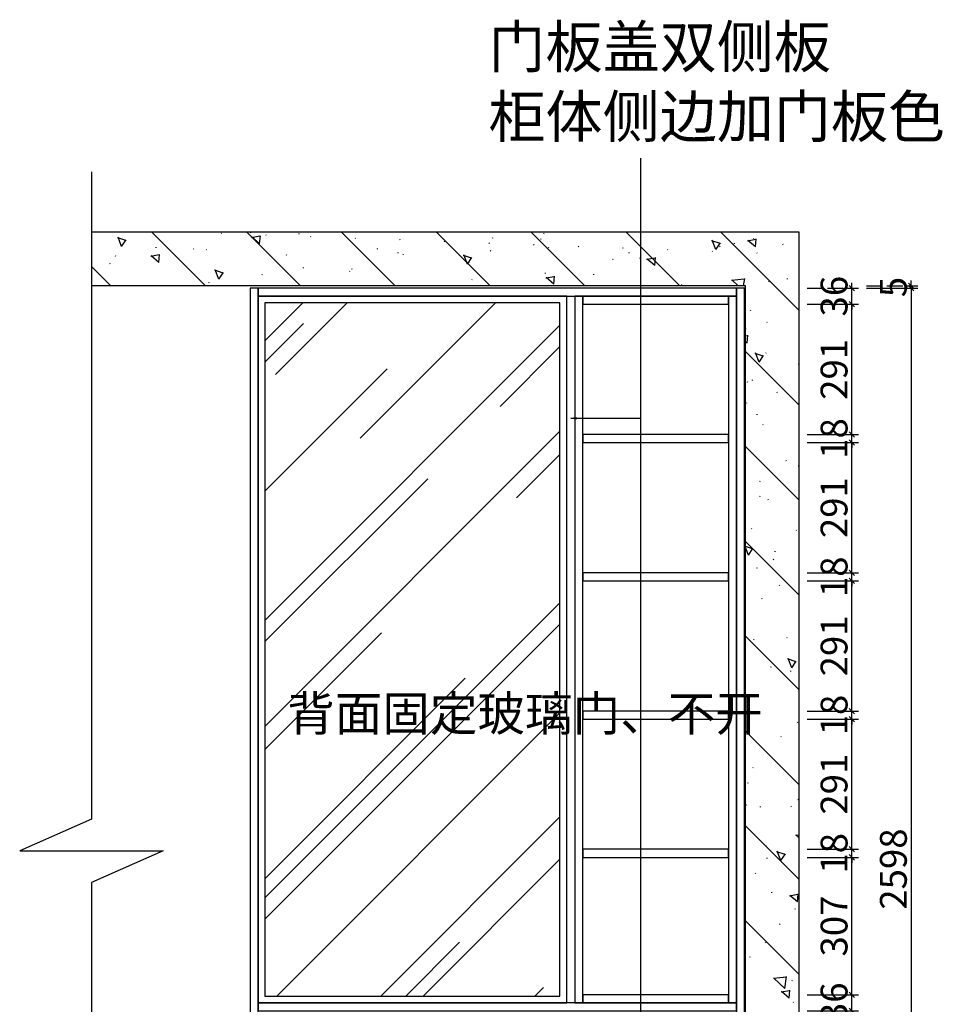
# Model space of a CAD drawing. Units: millimetres. Extents: x 1720588 to 1792992, y -1128776 to -24793.
# Drawn here: x 1782741 to 1784789, y -1126521 to -1124320 of the extents above; entities that cross this region are included whole.
import ezdxf

# ---------------------------------------------------------------- set-up
doc = ezdxf.new("R2010")
doc.units = ezdxf.units.MM
doc.header["$LTSCALE"] = 3
doc.linetypes.add('ACAD_ISO02W100', pattern=[15, 12, -3])
doc.layers.add('.', color=7, linetype='Continuous')
doc.layers.add('帝森木制品', color=7, linetype='Continuous')
doc.styles.add('parker标注', font='SIMPLEX.shx', dxfattribs={"width": 0.8, "bigfont": 'bigfont.shx'})
doc.styles.add('帝森标注0.5', font='txt', dxfattribs={"width": 0.5})
doc.dimstyles.new('parker20', dxfattribs={"dimscale": 20, "dimtxt": 3, "dimasz": 0.6, "dimexe": 0.75, "dimexo": 3, "dimgap": 0.5, "dimtad": 1, "dimdec": 0, "dimzin": 0, "dimdsep": 46, "dimtxsty": 'parker标注', "dimblk": 'OBLIQUE', "dimcen": 0.1, "dimclrd": 251, "dimclre": 251, "dimclrt": 2, "dimadec": 0, "dimazin": 0, "dimtfac": 1, "dimtdec": 0, "dimtix": 1, "dimtmove": 2, "dimatfit": 3, "dimldrblk": 'CLOSEDBLANK', "dimfxl": 3.5, "dimfxlon": 1, "dimtolj": 1, "dimtzin": 0, "dimarcsym": 0})

# ---------------------------------------------------------------- blocks, each defined once
blk = doc.blocks.new('_Oblique')
at = {"color": 0, "linetype": 'ByBlock', "lineweight": -2}
blk.add_line((-0.5, -0.5), (0.5, 0.5), dxfattribs=at)
blk = doc.blocks.new('*D199')
at = {"layer": 'Defpoints', "color": 0, "linetype": 'ByBlock', "transparency": 16777216}
for p in [(1784262.7, -1126499.8), (1784602.5, -1126499.8), (1784262.7, -1126535.8)]:
    blk.add_point(p, dxfattribs=at)
at = {"layer": '帝森木制品', "color": 251, "lineweight": -2, "transparency": 16777216}
for p, q in [((1784602.5, -1126499.8), (1784602.5, -1126487.8)), ((1784602.5, -1126535.8), (1784602.5, -1126499.8)), ((1784502.5, -1126535.8), (1784617.5, -1126535.8)), ((1784602.5, -1126535.8), (1784602.5, -1126547.8))]:
    blk.add_line(p, q, dxfattribs=at)
at = {"layer": '帝森木制品', "color": 251, "linetype": 'ACAD_ISO02W100', "lineweight": -2, "transparency": 16777216}
blk.add_line((1784502.5, -1126499.8), (1784617.5, -1126499.8), dxfattribs=at)
at = {"layer": '帝森木制品', "color": 251, "linetype": 'ByBlock', "lineweight": -2, "transparency": 16777216, "xscale": 12, "yscale": 12, "zscale": 12}
for p, rotation in [((1784602.5, -1126499.8), 270), ((1784602.5, -1126535.8), 90)]:
    blk.add_blockref('_Oblique', p, dxfattribs=dict(at, rotation=rotation))
at = {"layer": '帝森木制品', "color": 2, "linetype": 'ByBlock', "transparency": 16777216, "insert": (1784562.5, -1126517.8), "char_height": 60, "attachment_point": 5, "rotation": 90, "style": 'parker标注'}
blk.add_mtext('\\A1;36', dxfattribs=at)
blk = doc.blocks.new('_ClosedBlank')
at = {"color": 0, "linetype": 'ByBlock', "lineweight": -2}
for p, q in [((-1, 0.17), (0, 0)), ((-1, 0.17), (-1, -0.17)), ((0, 0), (-1, -0.17))]:
    blk.add_line(p, q, dxfattribs=at)
blk = doc.blocks.new('*D200')
at = {"layer": 'Defpoints', "color": 0, "linetype": 'ByBlock', "transparency": 16777216}
for p in [(1784279.6, -1126192.6), (1784602.5, -1126192.6), (1784262.7, -1126499.8)]:
    blk.add_point(p, dxfattribs=at)
at = {"layer": '帝森木制品', "color": 251, "linetype": 'ACAD_ISO02W100', "lineweight": -2, "transparency": 16777216}
blk.add_line((1784502.5, -1126192.6), (1784617.5, -1126192.6), dxfattribs=at)
at = {"layer": '帝森木制品', "color": 251, "lineweight": -2, "transparency": 16777216}
for p, q in [((1784602.5, -1126499.8), (1784602.5, -1126192.6)), ((1784502.5, -1126499.8), (1784617.5, -1126499.8))]:
    blk.add_line(p, q, dxfattribs=at)
at = {"layer": '帝森木制品', "color": 251, "linetype": 'ByBlock', "lineweight": -2, "transparency": 16777216, "xscale": 12, "yscale": 12, "zscale": 12}
for p, rotation in [((1784602.5, -1126192.6), 90), ((1784602.5, -1126499.8), 270)]:
    blk.add_blockref('_Oblique', p, dxfattribs=dict(at, rotation=rotation))
at = {"layer": '帝森木制品', "color": 2, "linetype": 'ByBlock', "transparency": 16777216, "insert": (1784562.5, -1126346.2), "char_height": 60, "attachment_point": 5, "rotation": 90, "style": 'parker标注'}
blk.add_mtext('\\A1;307', dxfattribs=at)
blk = doc.blocks.new('*D201')
at = {"layer": 'Defpoints', "color": 0, "linetype": 'ByBlock', "transparency": 16777216}
for p in [(1784277.6, -1126174.6), (1784602.5, -1126174.6), (1784279.6, -1126192.6)]:
    blk.add_point(p, dxfattribs=at)
at = {"layer": '帝森木制品', "color": 251, "lineweight": -2, "transparency": 16777216}
for p, q in [((1784602.5, -1126174.6), (1784602.5, -1126162.6)), ((1784602.5, -1126192.6), (1784602.5, -1126174.6)), ((1784502.5, -1126192.6), (1784617.5, -1126192.6)), ((1784602.5, -1126192.6), (1784602.5, -1126204.6))]:
    blk.add_line(p, q, dxfattribs=at)
at = {"layer": '帝森木制品', "color": 251, "linetype": 'ACAD_ISO02W100', "lineweight": -2, "transparency": 16777216}
blk.add_line((1784502.5, -1126174.6), (1784617.5, -1126174.6), dxfattribs=at)
at = {"layer": '帝森木制品', "color": 251, "linetype": 'ByBlock', "lineweight": -2, "transparency": 16777216, "xscale": 12, "yscale": 12, "zscale": 12}
for p, rotation in [((1784602.5, -1126174.6), 270), ((1784602.5, -1126192.6), 90)]:
    blk.add_blockref('_Oblique', p, dxfattribs=dict(at, rotation=rotation))
at = {"layer": '帝森木制品', "color": 2, "linetype": 'ByBlock', "transparency": 16777216, "insert": (1784562.5, -1126183.6), "char_height": 60, "attachment_point": 5, "rotation": 90, "style": 'parker标注'}
blk.add_mtext('\\A1;18', dxfattribs=at)
blk = doc.blocks.new('*D202')
at = {"layer": 'Defpoints', "color": 0, "linetype": 'ByBlock', "transparency": 16777216}
for p in [(1784278, -1125883.4), (1784602.5, -1125883.4), (1784277.6, -1126174.6)]:
    blk.add_point(p, dxfattribs=at)
at = {"layer": '帝森木制品', "color": 251, "linetype": 'ACAD_ISO02W100', "lineweight": -2, "transparency": 16777216}
blk.add_line((1784502.5, -1125883.4), (1784617.5, -1125883.4), dxfattribs=at)
at = {"layer": '帝森木制品', "color": 251, "lineweight": -2, "transparency": 16777216}
for p, q in [((1784602.5, -1126174.6), (1784602.5, -1125883.4)), ((1784502.5, -1126174.6), (1784617.5, -1126174.6))]:
    blk.add_line(p, q, dxfattribs=at)
at = {"layer": '帝森木制品', "color": 251, "linetype": 'ByBlock', "lineweight": -2, "transparency": 16777216, "xscale": 12, "yscale": 12, "zscale": 12}
for p, rotation in [((1784602.5, -1125883.4), 90), ((1784602.5, -1126174.6), 270)]:
    blk.add_blockref('_Oblique', p, dxfattribs=dict(at, rotation=rotation))
at = {"layer": '帝森木制品', "color": 2, "linetype": 'ByBlock', "transparency": 16777216, "insert": (1784562.5, -1126029), "char_height": 60, "attachment_point": 5, "rotation": 90, "style": 'parker标注'}
blk.add_mtext('\\A1;291', dxfattribs=at)
blk = doc.blocks.new('*D203')
at = {"layer": 'Defpoints', "color": 0, "linetype": 'ByBlock', "transparency": 16777216}
for p in [(1784278, -1125865.4), (1784602.5, -1125865.4), (1784278, -1125883.4)]:
    blk.add_point(p, dxfattribs=at)
at = {"layer": '帝森木制品', "color": 251, "lineweight": -2, "transparency": 16777216}
for p, q in [((1784602.5, -1125865.4), (1784602.5, -1125853.4)), ((1784602.5, -1125883.4), (1784602.5, -1125865.4)), ((1784502.5, -1125883.4), (1784617.5, -1125883.4)), ((1784602.5, -1125883.4), (1784602.5, -1125895.4))]:
    blk.add_line(p, q, dxfattribs=at)
at = {"layer": '帝森木制品', "color": 251, "linetype": 'ACAD_ISO02W100', "lineweight": -2, "transparency": 16777216}
blk.add_line((1784502.5, -1125865.4), (1784617.5, -1125865.4), dxfattribs=at)
at = {"layer": '帝森木制品', "color": 251, "linetype": 'ByBlock', "lineweight": -2, "transparency": 16777216, "xscale": 12, "yscale": 12, "zscale": 12}
for p, rotation in [((1784602.5, -1125865.4), 270), ((1784602.5, -1125883.4), 90)]:
    blk.add_blockref('_Oblique', p, dxfattribs=dict(at, rotation=rotation))
at = {"layer": '帝森木制品', "color": 2, "linetype": 'ByBlock', "transparency": 16777216, "insert": (1784562.5, -1125874.4), "char_height": 60, "attachment_point": 5, "rotation": 90, "style": 'parker标注'}
blk.add_mtext('\\A1;18', dxfattribs=at)
blk = doc.blocks.new('*D204')
at = {"layer": 'Defpoints', "color": 0, "linetype": 'ByBlock', "transparency": 16777216}
for p in [(1784280.6, -1125574.2), (1784602.5, -1125574.2), (1784278, -1125865.4)]:
    blk.add_point(p, dxfattribs=at)
at = {"layer": '帝森木制品', "color": 251, "linetype": 'ACAD_ISO02W100', "lineweight": -2, "transparency": 16777216}
blk.add_line((1784502.5, -1125574.2), (1784617.5, -1125574.2), dxfattribs=at)
at = {"layer": '帝森木制品', "color": 251, "lineweight": -2, "transparency": 16777216}
for p, q in [((1784602.5, -1125865.4), (1784602.5, -1125574.2)), ((1784502.5, -1125865.4), (1784617.5, -1125865.4))]:
    blk.add_line(p, q, dxfattribs=at)
at = {"layer": '帝森木制品', "color": 251, "linetype": 'ByBlock', "lineweight": -2, "transparency": 16777216, "xscale": 12, "yscale": 12, "zscale": 12}
for p, rotation in [((1784602.5, -1125574.2), 90), ((1784602.5, -1125865.4), 270)]:
    blk.add_blockref('_Oblique', p, dxfattribs=dict(at, rotation=rotation))
at = {"layer": '帝森木制品', "color": 2, "linetype": 'ByBlock', "transparency": 16777216, "insert": (1784562.5, -1125719.8), "char_height": 60, "attachment_point": 5, "rotation": 90, "style": 'parker标注'}
blk.add_mtext('\\A1;291', dxfattribs=at)
blk = doc.blocks.new('*D205')
at = {"layer": 'Defpoints', "color": 0, "linetype": 'ByBlock', "transparency": 16777216}
for p in [(1784273.6, -1125556.2), (1784602.5, -1125556.2), (1784280.6, -1125574.2)]:
    blk.add_point(p, dxfattribs=at)
at = {"layer": '帝森木制品', "color": 251, "lineweight": -2, "transparency": 16777216}
for p, q in [((1784602.5, -1125556.2), (1784602.5, -1125544.2)), ((1784602.5, -1125574.2), (1784602.5, -1125556.2)), ((1784502.5, -1125574.2), (1784617.5, -1125574.2)), ((1784602.5, -1125574.2), (1784602.5, -1125586.2))]:
    blk.add_line(p, q, dxfattribs=at)
at = {"layer": '帝森木制品', "color": 251, "linetype": 'ACAD_ISO02W100', "lineweight": -2, "transparency": 16777216}
blk.add_line((1784502.5, -1125556.2), (1784617.5, -1125556.2), dxfattribs=at)
at = {"layer": '帝森木制品', "color": 251, "linetype": 'ByBlock', "lineweight": -2, "transparency": 16777216, "xscale": 12, "yscale": 12, "zscale": 12}
for p, rotation in [((1784602.5, -1125556.2), 270), ((1784602.5, -1125574.2), 90)]:
    blk.add_blockref('_Oblique', p, dxfattribs=dict(at, rotation=rotation))
at = {"layer": '帝森木制品', "color": 2, "linetype": 'ByBlock', "transparency": 16777216, "insert": (1784562.5, -1125565.2), "char_height": 60, "attachment_point": 5, "rotation": 90, "style": 'parker标注'}
blk.add_mtext('\\A1;18', dxfattribs=at)
blk = doc.blocks.new('*D19')
at = {"layer": 'Defpoints', "color": 0, "linetype": 'ByBlock', "transparency": 16777216}
for p in [(1784276, -1125265), (1784602.5, -1125265), (1784273.6, -1125556.2)]:
    blk.add_point(p, dxfattribs=at)
at = {"layer": '帝森木制品', "color": 251, "linetype": 'ACAD_ISO02W100', "lineweight": -2, "transparency": 16777216}
blk.add_line((1784502.5, -1125265), (1784617.5, -1125265), dxfattribs=at)
at = {"layer": '帝森木制品', "color": 251, "lineweight": -2, "transparency": 16777216}
for p, q in [((1784602.5, -1125556.2), (1784602.5, -1125265)), ((1784502.5, -1125556.2), (1784617.5, -1125556.2))]:
    blk.add_line(p, q, dxfattribs=at)
at = {"layer": '帝森木制品', "color": 251, "linetype": 'ByBlock', "lineweight": -2, "transparency": 16777216, "xscale": 12, "yscale": 12, "zscale": 12}
for p, rotation in [((1784602.5, -1125265), 90), ((1784602.5, -1125556.2), 270)]:
    blk.add_blockref('_Oblique', p, dxfattribs=dict(at, rotation=rotation))
at = {"layer": '帝森木制品', "color": 2, "linetype": 'ByBlock', "transparency": 16777216, "insert": (1784562.5, -1125410.6), "char_height": 60, "attachment_point": 5, "rotation": 90, "style": 'parker标注'}
blk.add_mtext('\\A1;291', dxfattribs=at)
blk = doc.blocks.new('*D20')
at = {"layer": 'Defpoints', "color": 0, "linetype": 'ByBlock', "transparency": 16777216}
for p in [(1784276.7, -1125247), (1784602.5, -1125247), (1784276, -1125265)]:
    blk.add_point(p, dxfattribs=at)
at = {"layer": '帝森木制品', "color": 251, "lineweight": -2, "transparency": 16777216}
for p, q in [((1784602.5, -1125247), (1784602.5, -1125235)), ((1784602.5, -1125265), (1784602.5, -1125247)), ((1784502.5, -1125265), (1784617.5, -1125265)), ((1784602.5, -1125265), (1784602.5, -1125277))]:
    blk.add_line(p, q, dxfattribs=at)
at = {"layer": '帝森木制品', "color": 251, "linetype": 'ACAD_ISO02W100', "lineweight": -2, "transparency": 16777216}
blk.add_line((1784502.5, -1125247), (1784617.5, -1125247), dxfattribs=at)
at = {"layer": '帝森木制品', "color": 251, "linetype": 'ByBlock', "lineweight": -2, "transparency": 16777216, "xscale": 12, "yscale": 12, "zscale": 12}
for p, rotation in [((1784602.5, -1125247), 270), ((1784602.5, -1125265), 90)]:
    blk.add_blockref('_Oblique', p, dxfattribs=dict(at, rotation=rotation))
at = {"layer": '帝森木制品', "color": 2, "linetype": 'ByBlock', "transparency": 16777216, "insert": (1784562.5, -1125256), "char_height": 60, "attachment_point": 5, "rotation": 90, "style": 'parker标注'}
blk.add_mtext('\\A1;18', dxfattribs=at)
blk = doc.blocks.new('*D21')
at = {"layer": 'Defpoints', "color": 0, "linetype": 'ByBlock', "transparency": 16777216}
for p in [(1784266, -1124955.8), (1784602.5, -1124955.8), (1784276.7, -1125247)]:
    blk.add_point(p, dxfattribs=at)
at = {"layer": '帝森木制品', "color": 251, "linetype": 'ACAD_ISO02W100', "lineweight": -2, "transparency": 16777216}
blk.add_line((1784502.5, -1124955.8), (1784617.5, -1124955.8), dxfattribs=at)
at = {"layer": '帝森木制品', "color": 251, "lineweight": -2, "transparency": 16777216}
for p, q in [((1784602.5, -1125247), (1784602.5, -1124955.8)), ((1784502.5, -1125247), (1784617.5, -1125247))]:
    blk.add_line(p, q, dxfattribs=at)
at = {"layer": '帝森木制品', "color": 251, "linetype": 'ByBlock', "lineweight": -2, "transparency": 16777216, "xscale": 12, "yscale": 12, "zscale": 12}
for p, rotation in [((1784602.5, -1124955.8), 90), ((1784602.5, -1125247), 270)]:
    blk.add_blockref('_Oblique', p, dxfattribs=dict(at, rotation=rotation))
at = {"layer": '帝森木制品', "color": 2, "linetype": 'ByBlock', "transparency": 16777216, "insert": (1784562.5, -1125101.4), "char_height": 60, "attachment_point": 5, "rotation": 90, "style": 'parker标注'}
blk.add_mtext('\\A1;291', dxfattribs=at)
blk = doc.blocks.new('*D22')
at = {"layer": 'Defpoints', "color": 0, "linetype": 'ByBlock', "transparency": 16777216}
for p in [(1784263.8, -1124919.8), (1784602.5, -1124919.8), (1784266, -1124955.8)]:
    blk.add_point(p, dxfattribs=at)
at = {"layer": '帝森木制品', "color": 251, "lineweight": -2, "transparency": 16777216}
for p, q in [((1784602.5, -1124919.8), (1784602.5, -1124907.8)), ((1784602.5, -1124955.8), (1784602.5, -1124919.8)), ((1784502.5, -1124955.8), (1784617.5, -1124955.8)), ((1784602.5, -1124955.8), (1784602.5, -1124967.8))]:
    blk.add_line(p, q, dxfattribs=at)
at = {"layer": '帝森木制品', "color": 251, "linetype": 'ACAD_ISO02W100', "lineweight": -2, "transparency": 16777216}
blk.add_line((1784502.5, -1124919.8), (1784617.5, -1124919.8), dxfattribs=at)
at = {"layer": '帝森木制品', "color": 251, "linetype": 'ByBlock', "lineweight": -2, "transparency": 16777216, "xscale": 12, "yscale": 12, "zscale": 12}
for p, rotation in [((1784602.5, -1124919.8), 270), ((1784602.5, -1124955.8), 90)]:
    blk.add_blockref('_Oblique', p, dxfattribs=dict(at, rotation=rotation))
at = {"layer": '帝森木制品', "color": 2, "linetype": 'ByBlock', "transparency": 16777216, "insert": (1784562.5, -1124937.8), "char_height": 60, "attachment_point": 5, "rotation": 90, "style": 'parker标注'}
blk.add_mtext('\\A1;36', dxfattribs=at)
blk = doc.blocks.new('*D23')
at = {"layer": 'Defpoints', "color": 0, "linetype": 'ByBlock', "transparency": 16777216}
for p in [(1784263.8, -1124919.8), (1784263.8, -1127517.8), (1784735.2, -1127517.8)]:
    blk.add_point(p, dxfattribs=at)
at = {"layer": '帝森木制品', "color": 251, "lineweight": -2, "transparency": 16777216}
for p, q in [((1784635.2, -1124919.8), (1784750.2, -1124919.8)), ((1784735.2, -1124919.8), (1784735.2, -1127517.8))]:
    blk.add_line(p, q, dxfattribs=at)
at = {"layer": '帝森木制品', "color": 251, "linetype": 'ACAD_ISO02W100', "lineweight": -2, "transparency": 16777216}
blk.add_line((1784635.2, -1127517.8), (1784750.2, -1127517.8), dxfattribs=at)
at = {"layer": '帝森木制品', "color": 251, "linetype": 'ByBlock', "lineweight": -2, "transparency": 16777216, "xscale": 12, "yscale": 12, "zscale": 12}
for p, rotation in [((1784735.2, -1124919.8), 90), ((1784735.2, -1127517.8), 270)]:
    blk.add_blockref('_Oblique', p, dxfattribs=dict(at, rotation=rotation))
at = {"layer": '帝森木制品', "color": 2, "linetype": 'ByBlock', "transparency": 16777216, "insert": (1784695.2, -1126218.8), "char_height": 60, "attachment_point": 5, "rotation": 90, "style": 'parker标注'}
blk.add_mtext('\\A1;2598', dxfattribs=at)
blk = doc.blocks.new('*D24')
at = {"layer": 'Defpoints', "color": 0, "linetype": 'ByBlock', "transparency": 16777216}
for p in [(1784263.8, -1124914.8), (1784263.8, -1124919.8), (1784735.2, -1124914.8)]:
    blk.add_point(p, dxfattribs=at)
at = {"layer": '帝森木制品', "color": 251, "lineweight": -2, "transparency": 16777216}
for p, q in [((1784735.2, -1124914.8), (1784735.2, -1124902.8)), ((1784635.2, -1124919.8), (1784750.2, -1124919.8)), ((1784735.2, -1124919.8), (1784735.2, -1124914.8)), ((1784735.2, -1124919.8), (1784735.2, -1124931.8))]:
    blk.add_line(p, q, dxfattribs=at)
at = {"layer": '帝森木制品', "color": 251, "linetype": 'ACAD_ISO02W100', "lineweight": -2, "transparency": 16777216}
blk.add_line((1784635.2, -1124914.8), (1784750.2, -1124914.8), dxfattribs=at)
at = {"layer": '帝森木制品', "color": 251, "linetype": 'ByBlock', "lineweight": -2, "transparency": 16777216, "xscale": 12, "yscale": 12, "zscale": 12}
for p, rotation in [((1784735.2, -1124914.8), 270), ((1784735.2, -1124919.8), 90)]:
    blk.add_blockref('_Oblique', p, dxfattribs=dict(at, rotation=rotation))
at = {"layer": '帝森木制品', "color": 2, "linetype": 'ByBlock', "transparency": 16777216, "insert": (1784695.2, -1124917.3), "char_height": 60, "attachment_point": 5, "rotation": 90, "style": 'parker标注'}
blk.add_mtext('\\A1;5', dxfattribs=at)

msp = doc.modelspace()

# ---------------------------------------------------------------- hatches: boundary and pattern name
h = msp.add_hatch()
h.set_pattern_fill('钢筋混凝土', color=8, scale=30, angle=90, pattern_type=2)
h.set_pattern_definition([(135, (22626.7, -57208.32), (-106.066017, -106.066017), []), (140, (22626.7, -57208.32), (18.82564, 215.178055), [22.5, -247.5]), (85, (22626.7, -57208.32), (-225.65764, -41.6254), [18, -198]), (190.4514, (22628.27, -57190.39), (-206.831863, 173.552815), [19.122057, -210.342634]), (136.1842, (22566.7, -57208.32), (49.655704, 320.172315), [33.75, -371.25]), (186.6356, (22570.84, -57181.64), (-292.23536, 280.39881), [28.683086, -315.5139]), (81.1842, (22566.7, -57208.32), (-292.23558, 280.398584), [27, -297]), (111, (22581.7, -57178.32), (120.785667, 179.072116), [22.5, -247.5]), (56, (22581.7, -57178.32), (-217.545014, 72.9946), [18, -198]), (161.4514, (22591.77, -57163.4), (-96.75915, 252.066789), [19.122057, -210.342634]), (127.5, (22626.7, -57208.32), (-99.8681561, 3.6479566), [1.5, -195.6, 1.5, -201, 1.5, -198.75]), (97.5, (22626.7, -57208.32), (-118.3235136, 78.920861), [1.5, -114.6, 1.5, -191.1, 1.5, -75.75]), (57.5, (22626.7, -57275.22), (6.7664615, 160.146731), [1.5, -75, 1.5, -234, 1.5, -310.5]), (47.5, (22626.7, -57305.22), (-30.031495, 174.955851), [1.5, -97.5, 1.5, -155.4, 1.5, -220.5])])
h.paths.add_polyline_path([(1782901.3, -1124794.8), (1782901.3, -1127519.8), (1784484.4, -1127519.8), (1784484.4, -1124794.8)])
h.paths.add_polyline_path([(1782901.3, -1124914.8), (1782901.3, -1127519.8), (1784364.4, -1127519.8), (1784364.4, -1124914.8)])

# ---------------------------------------------------------------- linework, layer by layer
at = {"color": 8}
for points in [[(1782901.3, -1127517.8), (1784484.4, -1127517.8), (1784484.4, -1124794.8), (1782901.3, -1124794.8)], [(1782901.3, -1127517.8), (1784364.4, -1127517.8), (1784364.4, -1124914.8), (1782901.3, -1124914.8)]]:
    msp.add_lwpolyline(points, dxfattribs=at)
at = {"layer": '帝森木制品', "linetype": 'ByBlock'}
msp.add_line((1783274.4, -1126517.8), (1783964.4, -1126517.8), dxfattribs=at)
at = {"layer": '帝森木制品', "color": 1, "linetype": 'ByBlock'}
msp.add_lwpolyline([(1782901.3, -1124659.8), (1782901.3, -1126107.1), (1782740.8, -1126177.8), (1783061.9, -1126177.8), (1782901.3, -1126248.5), (1782901.3, -1127611.7)], dxfattribs=at)
at = {"layer": '帝森木制品', "linetype": 'ByBlock'}
for points in [[(1783256.4, -1127517.8), (1783274.4, -1127517.8), (1783274.4, -1124919.8), (1783256.4, -1124919.8)], [(1784344.4, -1124919.8), (1783274.4, -1124919.8), (1783274.4, -1124937.8), (1784344.4, -1124937.8)], [(1784344.4, -1127517.8), (1784362.4, -1127517.8), (1784362.4, -1124919.8), (1784344.4, -1124919.8)]]:
    msp.add_lwpolyline(points, close=True, dxfattribs=at)
at = {"layer": '帝森木制品', "color": 1, "linetype": 'ByBlock'}
for points in [[(1784326.4, -1124937.8), (1784000.4, -1124937.8), (1784000.4, -1124955.8), (1784326.4, -1124955.8)], [(1784000.4, -1125265), (1784326.4, -1125265), (1784326.4, -1125247), (1784000.4, -1125247)], [(1784000.4, -1125574.2), (1784326.4, -1125574.2), (1784326.4, -1125556.2), (1784000.4, -1125556.2)], [(1784000.4, -1126192.6), (1784326.4, -1126192.6), (1784326.4, -1126174.6), (1784000.4, -1126174.6)], [(1784326.4, -1126499.8), (1784000.4, -1126499.8), (1784000.4, -1126517.8), (1784326.4, -1126517.8)]]:
    msp.add_lwpolyline(points, close=True, dxfattribs=at)
at = {"layer": '帝森木制品', "color": 2, "linetype": 'ByBlock'}
msp.add_lwpolyline([(1784344.4, -1126517.8), (1783274.4, -1126517.8), (1783274.4, -1126535.8), (1784344.4, -1126535.8)], close=True, dxfattribs=at)

# ---------------------------------------------------------------- texts
at = {"layer": '帝森木制品', "linetype": 'ByBlock', "insert": (1783789.4, -1124333.4), "char_height": 93.6, "attachment_point": 1, "style": '帝森标注0.5', "bg_fill": 3, "box_fill_scale": 1.1, "bg_fill_color": 256, "bg_fill_true_color": 13158600, "bg_fill_transparency": 0}
msp.add_mtext('门板盖双侧板\\P柜体侧边加门板色见光板', dxfattribs=at)

# ---------------------------------------------------------------- dimensions: what is measured, and where the dimension line sits
at = {"layer": '帝森木制品', "linetype": 'ByBlock'}
for base, p1, p2, picture, middle in [((1784602.5, -1124919.8), (1784266, -1124955.8), (1784263.8, -1124919.8), '*D22', (1784562.5, -1124937.8)), ((1784735.2, -1124914.8), (1784263.8, -1124919.8), (1784263.8, -1124914.8), '*D24', (1784695.2, -1124917.3)), ((1784602.5, -1124955.8), (1784276.7, -1125247), (1784266, -1124955.8), '*D21', (1784562.5, -1125101.4)), ((1784602.5, -1125247), (1784276, -1125265), (1784276.7, -1125247), '*D20', (1784562.5, -1125256)), ((1784602.5, -1125265), (1784273.6, -1125556.2), (1784276, -1125265), '*D19', (1784562.5, -1125410.6)), ((1784602.5, -1125556.2), (1784280.6, -1125574.2), (1784273.6, -1125556.2), '*D205', (1784562.5, -1125565.2)), ((1784602.5, -1126174.6), (1784279.6, -1126192.6), (1784277.6, -1126174.6), '*D201', (1784562.5, -1126183.6)), ((1784602.5, -1126192.6), (1784262.7, -1126499.8), (1784279.6, -1126192.6), '*D200', (1784562.5, -1126346.2)), ((1784602.5, -1126499.8), (1784262.7, -1126535.8), (1784262.7, -1126499.8), '*D199', (1784562.5, -1126517.8))]:
    dim = msp.add_linear_dim(base=base, p1=p1, p2=p2, angle=90, dimstyle='parker20', override={"dimfxl": 5}, dxfattribs=at)
    dim.commit()
    dim.dimension.update_dxf_attribs({"geometry": picture, "text_midpoint": middle})

# ---------------------------------------------------------------- leaders
msp.add_leader([(1783973.9, -1125210.8), (1784130, -1125210.8), (1784130, -1124629.3)], dimstyle='parker20', override={"dimgap": 0.5, "dimtad": 0, "dimfxl": 5}, dxfattribs=at)

# ---------------------------------------------------------------- next in the draw order: texts
at = {"layer": '帝森木制品', "linetype": 'ByBlock', "insert": (1783339.2, -1125831.9), "char_height": 78, "attachment_point": 1, "style": '帝森标注0.5', "bg_fill": 3, "box_fill_scale": 1.1, "bg_fill_color": 256, "bg_fill_true_color": 13158600, "bg_fill_transparency": 0}
msp.add_mtext('背面固定玻璃门、不开', dxfattribs=at)

# ---------------------------------------------------------------- next in the draw order: hatches: boundary and pattern name
at = {"layer": '.', "linetype": 'ByBlock'}
h = msp.add_hatch(dxfattribs=at)
h.set_pattern_fill('AR-RROOF', color=251, scale=12, angle=45)
h.set_pattern_definition([(45, (26964.04, -26072.67), (258.631376, 689.68367), [4572, -609.6, 1524, -304.8]), (45, (27142.92, -25678.26), (-502.17592, 71.12363), [914.4, -100.584, 1828.8, -228.6]), (45, (26888.6, -25781.7), (976.333445, 1265.138482), [2438.4, -426.72, 1219.2, -304.8])])
h.paths.add_polyline_path([(1783289.4, -1127352.8), (1783949.4, -1127352.8), (1783949.4, -1126682.8), (1783289.4, -1126682.8)])
h.paths.add_polyline_path([(1783289.4, -1126502.8), (1783949.4, -1126502.8), (1783949.4, -1124952.8), (1783289.4, -1124952.8)])

# ---------------------------------------------------------------- next in the draw order: linework, layer by layer
at = {"layer": '帝森木制品', "color": 4, "linetype": 'ByBlock'}
for points in [[(1783274.4, -1126517.8), (1783964.4, -1126517.8), (1783964.4, -1124937.8), (1783274.4, -1124937.8)], [(1783289.4, -1126502.8), (1783949.4, -1126502.8), (1783949.4, -1124952.8), (1783289.4, -1124952.8)]]:
    msp.add_lwpolyline(points, close=True, dxfattribs=at)
at = {"layer": '帝森木制品', "linetype": 'ByBlock'}
msp.add_lwpolyline([(1783964.4, -1124937.8), (1783982.4, -1124937.8), (1783982.4, -1126517.8), (1783964.4, -1126517.8)], close=True, dxfattribs=at)
at = {"layer": '帝森木制品', "color": 1, "linetype": 'ByBlock'}
for points in [[(1783982.4, -1126517.8), (1784000.4, -1126517.8), (1784000.4, -1124937.8), (1783982.4, -1124937.8)], [(1784326.4, -1126517.8), (1784344.4, -1126517.8), (1784344.4, -1124937.8), (1784326.4, -1124937.8)], [(1784000.4, -1125883.4), (1784326.4, -1125883.4), (1784326.4, -1125865.4), (1784000.4, -1125865.4)]]:
    msp.add_lwpolyline(points, close=True, dxfattribs=at)

# ---------------------------------------------------------------- next in the draw order: dimensions: what is measured, and where the dimension line sits
at = {"layer": '帝森木制品', "linetype": 'ByBlock'}
for base, p1, p2, picture, middle in [((1784735.2, -1127517.8), (1784263.8, -1124919.8), (1784263.8, -1127517.8), '*D23', (1784695.2, -1126218.8)), ((1784602.5, -1125574.2), (1784278, -1125865.4), (1784280.6, -1125574.2), '*D204', (1784562.5, -1125719.8)), ((1784602.5, -1125865.4), (1784278, -1125883.4), (1784278, -1125865.4), '*D203', (1784562.5, -1125874.4)), ((1784602.5, -1125883.4), (1784277.6, -1126174.6), (1784278, -1125883.4), '*D202', (1784562.5, -1126029))]:
    dim = msp.add_linear_dim(base=base, p1=p1, p2=p2, angle=90, dimstyle='parker20', override={"dimfxl": 5}, dxfattribs=at)
    dim.commit()
    dim.dimension.update_dxf_attribs({"geometry": picture, "text_midpoint": middle})

# ---------------------------------------------------------------- next in the draw order: leaders
msp.add_leader([(1783973.9, -1127025.9), (1784130, -1127025.9), (1784130, -1124629.3)], dimstyle='parker20', override={"dimgap": 0.5, "dimtad": 0, "dimfxl": 5}, dxfattribs=at)

doc.saveas('drawing.dxf')
